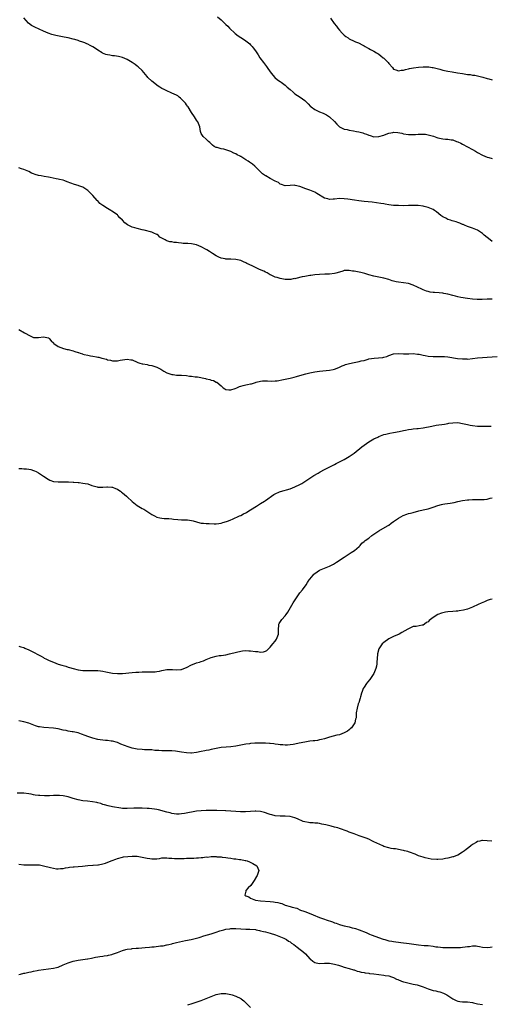
# Model space of a CAD drawing. Units: inches. Extents: x 2556000 to 2559000, y 1545000 to 1548000.
# Drawn here: x 2558557 to 2558748, y 1545447 to 1545846 of the extents above; entities that cross this region are included whole.
import ezdxf

# ---------------------------------------------------------------- set-up
doc = ezdxf.new("R2010")
doc.units = ezdxf.units.IN
doc.header["$MEASUREMENT"] = 0
doc.layers.add('LD25561545_10ft', color=53, linetype='Continuous')

msp = doc.modelspace()

# ---------------------------------------------------------------- linework, layer by layer
at = {"layer": 'LD25561545_10ft'}
for points, elevation in [([(2558637.57, 1545847.57), (2558639, 1545846.39), (2558640.73, 1545844.73), (2558641, 1545844.5), (2558641.74, 1545843.74), (2558642.49, 1545843), (2558644.79, 1545840.79), (2558645.92, 1545839.92), (2558647, 1545839.15), (2558647.25, 1545839), (2558649, 1545837.82), (2558650.62, 1545836.62), (2558651, 1545836.17), (2558651.61, 1545835.61), (2558652.03, 1545835), (2558653, 1545833.73), (2558653.46, 1545833), (2558654.12, 1545832.12), (2558654.81, 1545831), (2558656.21, 1545829), (2558657.41, 1545827.41), (2558657.76, 1545827), (2558659, 1545825.24), (2558659.95, 1545823.95), (2558660.77, 1545823), (2558661.97, 1545821.97), (2558663, 1545821.3), (2558663.34, 1545821), (2558665, 1545819.78), (2558665.43, 1545819.43), (2558665.88, 1545819), (2558667, 1545818.02), (2558668.26, 1545817), (2558668.64, 1545816.64), (2558669, 1545816.39), (2558671.12, 1545815), (2558673, 1545813.56), (2558673.64, 1545813), (2558674.32, 1545812.32), (2558675.24, 1545811.24), (2558675.51, 1545811), (2558677, 1545809.96), (2558678.98, 1545809), (2558680.45, 1545808.44), (2558681, 1545808.15), (2558681.81, 1545807.81), (2558683.02, 1545807.02), (2558685, 1545805.1), (2558685.98, 1545803.98), (2558687, 1545802.96), (2558689, 1545802.04), (2558690.12, 1545801.88), (2558691, 1545801.61), (2558692.7, 1545801.3), (2558693.89, 1545801), (2558694.85, 1545800.85), (2558696.47, 1545800.47), (2558697, 1545800.27), (2558698, 1545800), (2558699, 1545799.51), (2558699.44, 1545799.44), (2558701, 1545798.91), (2558703.01, 1545798.99), (2558705, 1545799.6), (2558705.96, 1545799.96), (2558707, 1545800.3), (2558708.68, 1545800.68), (2558709, 1545800.72), (2558710.66, 1545800.66), (2558712.35, 1545800.35), (2558713, 1545800.15), (2558715, 1545799.82), (2558715.78, 1545799.78), (2558717, 1545799.81), (2558717.84, 1545799.84), (2558719, 1545799.95), (2558721, 1545799.97), (2558721.9, 1545799.9), (2558723, 1545799.73), (2558723.6, 1545799.6), (2558725.14, 1545799.14), (2558726.6, 1545798.6), (2558727, 1545798.49), (2558727.64, 1545798.36), (2558729, 1545798.05), (2558730.06, 1545797.94), (2558731, 1545797.87), (2558732.34, 1545797.66), (2558733, 1545797.59), (2558734.55, 1545797), (2558735, 1545796.85), (2558736.24, 1545796.24), (2558737, 1545795.89), (2558739, 1545794.88), (2558741, 1545793.78), (2558742.22, 1545793), (2558743, 1545792.53), (2558745, 1545791.41), (2558745.98, 1545791), (2558747, 1545790.61), (2558747.57, 1545790.43), (2558749, 1545790.07)], 7570), ([(2558749, 1545756.4), (2558748.15, 1545757), (2558747, 1545757.98), (2558745.68, 1545759), (2558745, 1545759.6), (2558744.24, 1545760.24), (2558742.97, 1545760.97), (2558741, 1545761.75), (2558739.85, 1545762.15), (2558739, 1545762.47), (2558737.75, 1545763), (2558737.25, 1545763.25), (2558737, 1545763.35), (2558735.89, 1545763.89), (2558735, 1545764.15), (2558734.37, 1545764.37), (2558732.79, 1545764.79), (2558732.07, 1545765), (2558731, 1545765.38), (2558730.15, 1545765.85), (2558729, 1545766.43), (2558728.2, 1545767), (2558726.45, 1545768.45), (2558725.6, 1545769), (2558725, 1545769.35), (2558724.42, 1545769.58), (2558723, 1545770.19), (2558721.43, 1545770.57), (2558721, 1545770.7), (2558719, 1545770.96), (2558717, 1545771), (2558715.05, 1545770.95), (2558713.07, 1545770.93), (2558711, 1545770.94), (2558709, 1545771.01), (2558707, 1545771.25), (2558705.54, 1545771.54), (2558705, 1545771.62), (2558703.86, 1545771.86), (2558702.13, 1545772.13), (2558700.33, 1545772.33), (2558697, 1545772.63), (2558694.87, 1545772.87), (2558693.11, 1545773.11), (2558690.47, 1545773.53), (2558689, 1545773.72), (2558687, 1545773.79), (2558685, 1545773.6), (2558684.42, 1545773.58), (2558683, 1545773.47), (2558682.35, 1545773.65), (2558681, 1545773.97), (2558677.87, 1545775.87), (2558677, 1545776.36), (2558675, 1545777.21), (2558673, 1545777.96), (2558671.39, 1545778.61), (2558671, 1545778.75), (2558669.14, 1545779.14), (2558669, 1545779.19), (2558667.06, 1545779.06), (2558665, 1545778.98), (2558663.57, 1545779.57), (2558663, 1545779.71), (2558662.27, 1545780.27), (2558661, 1545780.84), (2558659, 1545781.98), (2558657.14, 1545783), (2558657, 1545783.09), (2558655.89, 1545783.89), (2558655, 1545784.71), (2558654.84, 1545784.84), (2558654.69, 1545785), (2558652.71, 1545787), (2558651.75, 1545787.75), (2558650.58, 1545788.58), (2558650.04, 1545789), (2558649, 1545789.6), (2558647.4, 1545790.6), (2558647, 1545790.84), (2558646.89, 1545790.89), (2558646.72, 1545791), (2558645.58, 1545791.58), (2558645, 1545791.97), (2558644.25, 1545792.25), (2558643, 1545792.94), (2558641, 1545793.54), (2558640.19, 1545793.81), (2558639, 1545793.97), (2558637.49, 1545794.51), (2558637, 1545794.59), (2558636.23, 1545795), (2558635.5, 1545795.5), (2558634.51, 1545796.51), (2558633.86, 1545797), (2558633, 1545797.87), (2558631.79, 1545799), (2558631.48, 1545799.48), (2558631, 1545800.26), (2558630.71, 1545801), (2558630.37, 1545803), (2558629.53, 1545805), (2558629.28, 1545805.28), (2558629, 1545805.69), (2558628.18, 1545807), (2558627, 1545808.74), (2558625.62, 1545811), (2558625.37, 1545811.37), (2558625, 1545811.84), (2558624.53, 1545812.53), (2558624.18, 1545813), (2558623, 1545814.23), (2558622.6, 1545814.6), (2558622.09, 1545815), (2558621.45, 1545815.45), (2558621, 1545815.72), (2558619, 1545816.66), (2558618.75, 1545816.75), (2558617, 1545817.53), (2558615.92, 1545818.08), (2558615, 1545818.51), (2558614.14, 1545819), (2558613.47, 1545819.47), (2558613, 1545819.81), (2558611.49, 1545821), (2558611, 1545821.42), (2558609.37, 1545823), (2558609, 1545823.4), (2558607.66, 1545825), (2558607, 1545825.74), (2558605.34, 1545827.34), (2558605, 1545827.57), (2558604.19, 1545828.19), (2558602.98, 1545829), (2558601, 1545830.25), (2558599.09, 1545831.09), (2558597.48, 1545831.48), (2558595.74, 1545831.74), (2558595, 1545831.82), (2558593.97, 1545831.97), (2558593, 1545832.15), (2558592.31, 1545832.31), (2558590.88, 1545832.88), (2558590.73, 1545833), (2558589, 1545834.03), (2558587.72, 1545835), (2558587, 1545835.44), (2558585.94, 1545835.94), (2558585, 1545836.48), (2558584.59, 1545836.59), (2558583.73, 1545837), (2558583, 1545837.31), (2558581.65, 1545837.65), (2558581, 1545837.96), (2558579.65, 1545838.35), (2558579, 1545838.49), (2558577, 1545839), (2558575.36, 1545839.36), (2558572.03, 1545840.03), (2558570.44, 1545840.44), (2558568.94, 1545840.94), (2558567, 1545841.73), (2558563.42, 1545843.42), (2558562.12, 1545844.12), (2558560.96, 1545844.96), (2558559, 1545847.16)], 7580), ([(2558683.41, 1545847), (2558684.9, 1545844.9), (2558685.81, 1545843.81), (2558686.38, 1545843), (2558687, 1545842.2), (2558688.1, 1545841), (2558688.51, 1545840.51), (2558689, 1545840.09), (2558689.64, 1545839.64), (2558690.61, 1545839), (2558691, 1545838.71), (2558693, 1545837.72), (2558693.5, 1545837.5), (2558694.76, 1545837), (2558695, 1545836.89), (2558696.2, 1545836.2), (2558697, 1545835.84), (2558697.5, 1545835.5), (2558698.43, 1545835), (2558699, 1545834.67), (2558699.62, 1545834.38), (2558701, 1545833.63), (2558702.1, 1545833), (2558702.64, 1545832.64), (2558703, 1545832.48), (2558703.78, 1545831.78), (2558704.81, 1545831), (2558705, 1545830.82), (2558706.77, 1545829), (2558707, 1545828.67), (2558708.51, 1545827), (2558709, 1545826.38), (2558709.92, 1545826.08), (2558711, 1545825.62), (2558712.1, 1545825.9), (2558713, 1545825.96), (2558713.76, 1545826.24), (2558715, 1545826.48), (2558715.4, 1545826.6), (2558717.11, 1545826.89), (2558719.12, 1545827.12), (2558721, 1545827.24), (2558721.28, 1545827.29), (2558723.26, 1545827.26), (2558724.7, 1545827), (2558725, 1545826.96), (2558727.7, 1545826.3), (2558729, 1545825.9), (2558730.34, 1545825.66), (2558731, 1545825.49), (2558732.74, 1545825.26), (2558734.92, 1545824.92), (2558737, 1545824.53), (2558738.34, 1545824.34), (2558739, 1545824.22), (2558740.12, 1545824.12), (2558741, 1545823.97), (2558741.88, 1545823.88), (2558743, 1545823.65), (2558743.56, 1545823.56), (2558745.15, 1545823.15), (2558747, 1545822.61), (2558747.63, 1545822.37), (2558749, 1545821.95)], 7560), ([(2558748.99, 1545733.01), (2558747, 1545732.98), (2558744.9, 1545732.9), (2558742.88, 1545732.88), (2558741.01, 1545733.01), (2558739, 1545733.29), (2558736.31, 1545733.69), (2558735, 1545733.93), (2558734.16, 1545734.16), (2558733, 1545734.41), (2558731, 1545734.99), (2558729.33, 1545735.33), (2558729, 1545735.38), (2558727.52, 1545735.52), (2558725.65, 1545735.65), (2558725, 1545735.71), (2558723.88, 1545735.88), (2558723, 1545736.07), (2558722.28, 1545736.28), (2558721, 1545736.73), (2558720.41, 1545737), (2558717, 1545738.67), (2558715, 1545739.31), (2558713, 1545739.59), (2558711, 1545739.85), (2558710.06, 1545740.06), (2558708.45, 1545740.45), (2558707, 1545740.93), (2558705, 1545741.53), (2558703, 1545741.92), (2558701, 1545742.27), (2558699, 1545742.85), (2558697.37, 1545743.37), (2558695.77, 1545743.77), (2558693, 1545744.29), (2558692.35, 1545744.35), (2558691, 1545744.62), (2558690.59, 1545744.59), (2558689, 1545744.56), (2558688.4, 1545744.4), (2558687, 1545743.95), (2558685.52, 1545743.52), (2558685, 1545743.33), (2558683, 1545743.07), (2558681.06, 1545743.06), (2558679, 1545743.02), (2558677, 1545742.81), (2558675.43, 1545742.57), (2558675, 1545742.54), (2558673, 1545742.24), (2558671.9, 1545742.1), (2558669.31, 1545741.31), (2558669, 1545741.28), (2558668.7, 1545741.3), (2558667.36, 1545741), (2558666.92, 1545740.92), (2558665, 1545741), (2558663, 1545741.34), (2558661.78, 1545741.78), (2558661, 1545741.9), (2558659.31, 1545742.69), (2558659, 1545742.87), (2558657.7, 1545743.7), (2558657, 1545743.92), (2558656.31, 1545744.31), (2558654.6, 1545745), (2558651.38, 1545746.62), (2558651, 1545746.79), (2558650.46, 1545747), (2558649.47, 1545747.47), (2558649, 1545747.79), (2558648.1, 1545748.1), (2558647, 1545748.65), (2558645, 1545749.1), (2558643, 1545749.18), (2558642.83, 1545749.17), (2558641, 1545749.28), (2558640.66, 1545749.34), (2558639, 1545749.68), (2558638.06, 1545750.06), (2558637, 1545750.56), (2558635.54, 1545751.54), (2558634.31, 1545752.31), (2558633.27, 1545753), (2558633, 1545753.16), (2558631, 1545754.22), (2558629.02, 1545755.02), (2558627, 1545755.42), (2558625.52, 1545755.52), (2558625, 1545755.61), (2558623.63, 1545755.63), (2558623, 1545755.74), (2558621.78, 1545755.78), (2558621, 1545755.93), (2558619.98, 1545755.98), (2558619, 1545756.21), (2558618.26, 1545756.26), (2558617, 1545756.69), (2558616.75, 1545756.75), (2558616.37, 1545757), (2558615, 1545757.71), (2558614.2, 1545758.2), (2558613.48, 1545759), (2558613.17, 1545759.17), (2558613, 1545759.29), (2558611.78, 1545759.78), (2558611, 1545760.15), (2558607.8, 1545761), (2558607, 1545761.15), (2558605, 1545761.61), (2558604.11, 1545761.89), (2558603, 1545762.2), (2558601.12, 1545763.12), (2558599.96, 1545763.96), (2558599.09, 1545765), (2558598.01, 1545766.01), (2558597.2, 1545767), (2558597, 1545767.19), (2558595.91, 1545767.91), (2558595, 1545768.63), (2558594.74, 1545768.74), (2558594.33, 1545769), (2558593, 1545769.74), (2558591, 1545771), (2558589.87, 1545771.87), (2558589, 1545772.83), (2558588.82, 1545773), (2558587, 1545775.06), (2558585, 1545777.05), (2558583, 1545778.38), (2558581.38, 1545779), (2558581, 1545779.14), (2558579.52, 1545779.52), (2558578.03, 1545780.03), (2558576.63, 1545780.63), (2558575.69, 1545781), (2558575, 1545781.23), (2558573.54, 1545781.54), (2558573, 1545781.71), (2558572.12, 1545781.88), (2558569.7, 1545782.3), (2558569, 1545782.44), (2558567.28, 1545782.72), (2558566.06, 1545783), (2558565, 1545783.19), (2558563.62, 1545783.62), (2558563, 1545783.85), (2558562.18, 1545784.18), (2558561, 1545784.74), (2558559, 1545785.6), (2558558.1, 1545785.9), (2558557, 1545786.23)], 7590), ([(2558557, 1545720.7), (2558559.35, 1545719.35), (2558559.89, 1545719), (2558561, 1545718.37), (2558562.15, 1545717.85), (2558563, 1545717.48), (2558565, 1545717.42), (2558567, 1545717.73), (2558569, 1545717.24), (2558569.3, 1545717), (2558570.09, 1545716.09), (2558571, 1545715.23), (2558571.1, 1545715.1), (2558571.23, 1545715), (2558573, 1545713.77), (2558575.12, 1545713), (2558576.58, 1545712.58), (2558577, 1545712.52), (2558579, 1545711.96), (2558579.77, 1545711.77), (2558581, 1545711.3), (2558581.26, 1545711.26), (2558581.91, 1545711), (2558582.76, 1545710.75), (2558583, 1545710.65), (2558583.5, 1545710.5), (2558585, 1545710.2), (2558586.04, 1545709.96), (2558587, 1545709.87), (2558588.46, 1545709.54), (2558589, 1545709.48), (2558589.4, 1545709.4), (2558590.64, 1545709), (2558592.58, 1545708.58), (2558593, 1545708.41), (2558594.2, 1545708.2), (2558595, 1545707.99), (2558597, 1545707.98), (2558598.15, 1545708.15), (2558599, 1545708.3), (2558601, 1545708.56), (2558602.39, 1545708.39), (2558603, 1545708.3), (2558605, 1545707.45), (2558605.3, 1545707.3), (2558606.11, 1545707), (2558607, 1545706.73), (2558607.3, 1545706.7), (2558609, 1545706.39), (2558609.76, 1545706.24), (2558611, 1545706.01), (2558612.51, 1545705.49), (2558613, 1545705.34), (2558613.74, 1545705), (2558614.56, 1545704.56), (2558615, 1545704.3), (2558615.8, 1545703.8), (2558617.07, 1545703.07), (2558619, 1545702.37), (2558619.62, 1545702.38), (2558621, 1545702.16), (2558622.07, 1545702.07), (2558623, 1545702.08), (2558625, 1545701.93), (2558626.22, 1545701.78), (2558627, 1545701.74), (2558628.49, 1545701.51), (2558629.44, 1545701.44), (2558632.76, 1545700.76), (2558633, 1545700.67), (2558634.4, 1545700.4), (2558635, 1545700.15), (2558635.91, 1545699.91), (2558637, 1545699.33), (2558637.24, 1545699.24), (2558639, 1545697.75), (2558639.83, 1545697), (2558640.53, 1545696.53), (2558641, 1545696.32), (2558642.14, 1545696.14), (2558643, 1545696.24), (2558644.77, 1545696.77), (2558645.35, 1545697), (2558646.47, 1545697.53), (2558647, 1545697.65), (2558648.05, 1545697.95), (2558649, 1545698.17), (2558649.72, 1545698.28), (2558651, 1545698.62), (2558651.34, 1545698.66), (2558653, 1545699.19), (2558653.31, 1545699.31), (2558655, 1545699.73), (2558655.84, 1545699.84), (2558657, 1545699.87), (2558657.79, 1545699.79), (2558659.67, 1545699.67), (2558661, 1545699.76), (2558661.84, 1545699.84), (2558664.31, 1545700.31), (2558667, 1545700.92), (2558668.68, 1545701.32), (2558669.58, 1545701.58), (2558671, 1545701.96), (2558673.34, 1545702.66), (2558675, 1545703.11), (2558677, 1545703.51), (2558679, 1545703.8), (2558683, 1545704.16), (2558684.42, 1545704.42), (2558685, 1545704.51), (2558686.11, 1545705), (2558687, 1545705.32), (2558688.12, 1545705.88), (2558689, 1545706.23), (2558689.53, 1545706.47), (2558691.08, 1545706.92), (2558693, 1545707.24), (2558695, 1545707.61), (2558695.89, 1545707.89), (2558697, 1545708.14), (2558698.62, 1545708.61), (2558699, 1545708.69), (2558701.05, 1545709.05), (2558704.64, 1545709.36), (2558705, 1545709.49), (2558706.24, 1545709.76), (2558707, 1545710.1), (2558709, 1545710.74), (2558711.08, 1545710.92), (2558713, 1545710.8), (2558713.18, 1545710.82), (2558715, 1545710.77), (2558715.19, 1545710.81), (2558717, 1545710.86), (2558718.7, 1545710.69), (2558719, 1545710.71), (2558719.33, 1545710.67), (2558721, 1545710.3), (2558721.86, 1545710.14), (2558723, 1545709.87), (2558725, 1545709.69), (2558727, 1545709.74), (2558729, 1545709.74), (2558729.66, 1545709.66), (2558731, 1545709.53), (2558734.91, 1545708.91), (2558737, 1545708.69), (2558738.69, 1545708.69), (2558739, 1545708.68), (2558741, 1545708.88), (2558743, 1545709.14), (2558745, 1545709.33), (2558747, 1545709.45), (2558751, 1545709.64)], 7600), ([(2558557, 1545664.3), (2558558.19, 1545664.19), (2558559, 1545664.16), (2558560.08, 1545664.08), (2558561, 1545663.93), (2558561.83, 1545663.83), (2558563, 1545663.4), (2558563.33, 1545663.33), (2558563.98, 1545663), (2558565, 1545662.45), (2558567, 1545661.17), (2558567.22, 1545661), (2558568.26, 1545660.26), (2558569.53, 1545659.54), (2558571, 1545659.01), (2558573, 1545658.81), (2558573.19, 1545658.81), (2558575, 1545658.88), (2558577.19, 1545658.81), (2558579, 1545658.65), (2558579.35, 1545658.65), (2558581, 1545658.51), (2558581.51, 1545658.49), (2558583, 1545658.35), (2558583.85, 1545658.15), (2558585, 1545657.96), (2558586.66, 1545657.34), (2558588.75, 1545656.75), (2558589, 1545656.64), (2558590.6, 1545656.6), (2558591, 1545656.62), (2558592.75, 1545656.76), (2558593, 1545656.81), (2558594.66, 1545656.66), (2558595, 1545656.67), (2558596.15, 1545656.15), (2558597, 1545655.85), (2558597.49, 1545655.49), (2558598.19, 1545655), (2558598.64, 1545654.64), (2558599, 1545654.39), (2558600.66, 1545653), (2558601, 1545652.71), (2558603, 1545650.85), (2558605, 1545649.23), (2558607, 1545648.04), (2558607.7, 1545647.7), (2558611, 1545645.59), (2558612.06, 1545645), (2558613, 1545644.5), (2558614.19, 1545644.19), (2558615, 1545644.03), (2558615.97, 1545643.97), (2558617, 1545643.99), (2558617.89, 1545643.89), (2558619, 1545643.87), (2558619.73, 1545643.73), (2558621.52, 1545643.52), (2558623, 1545643.4), (2558625, 1545643.38), (2558625.36, 1545643.36), (2558627, 1545643.19), (2558627.64, 1545643), (2558629, 1545642.57), (2558629.5, 1545642.5), (2558631, 1545642.07), (2558631.96, 1545642.04), (2558633, 1545641.9), (2558634.15, 1545641.85), (2558636.21, 1545641.79), (2558637, 1545641.82), (2558638.06, 1545641.94), (2558639, 1545642.09), (2558639.73, 1545642.27), (2558641.28, 1545642.72), (2558642.07, 1545643), (2558643, 1545643.41), (2558643.7, 1545643.7), (2558646.5, 1545645), (2558647, 1545645.21), (2558648.12, 1545645.88), (2558649, 1545646.27), (2558649.45, 1545646.55), (2558651, 1545647.47), (2558653.45, 1545649), (2558655, 1545650.04), (2558656.61, 1545651), (2558657, 1545651.28), (2558660.38, 1545653.62), (2558661, 1545653.95), (2558662.73, 1545654.73), (2558663.09, 1545654.91), (2558667, 1545655.99), (2558669, 1545656.75), (2558671, 1545657.75), (2558671.79, 1545658.21), (2558673, 1545658.96), (2558676.6, 1545661.4), (2558678.38, 1545662.38), (2558679.15, 1545662.85), (2558681, 1545663.82), (2558683.43, 1545665), (2558684.43, 1545665.57), (2558685, 1545665.84), (2558685.74, 1545666.26), (2558689, 1545667.95), (2558691, 1545669.08), (2558692.13, 1545669.87), (2558693, 1545670.51), (2558696.05, 1545673), (2558697, 1545673.73), (2558699, 1545675.13), (2558701, 1545676.31), (2558702.54, 1545677), (2558703, 1545677.23), (2558705, 1545677.98), (2558705.79, 1545678.21), (2558707.41, 1545678.59), (2558709, 1545678.85), (2558711.26, 1545679.25), (2558713, 1545679.65), (2558713.79, 1545679.79), (2558715, 1545680.03), (2558716.21, 1545680.21), (2558717, 1545680.31), (2558718.45, 1545680.45), (2558719, 1545680.49), (2558721, 1545680.72), (2558724.52, 1545681.48), (2558726.23, 1545681.77), (2558729.7, 1545682.3), (2558731, 1545682.55), (2558731.41, 1545682.59), (2558733, 1545682.83), (2558735, 1545682.85), (2558737, 1545682.55), (2558737.57, 1545682.43), (2558739, 1545682.09), (2558740.12, 1545681.88), (2558741, 1545681.69), (2558743, 1545681.46), (2558745, 1545681.42), (2558748.56, 1545681.44)], 7610), ([(2558557, 1545592.09), (2558557.83, 1545591.83), (2558559, 1545591.54), (2558559.37, 1545591.37), (2558561, 1545590.69), (2558563, 1545589.67), (2558565, 1545588.6), (2558566.02, 1545588.02), (2558567, 1545587.5), (2558567.31, 1545587.31), (2558567.88, 1545587), (2558569, 1545586.44), (2558569.96, 1545586.04), (2558571, 1545585.57), (2558573, 1545584.86), (2558574.45, 1545584.45), (2558575, 1545584.25), (2558576, 1545584), (2558577, 1545583.63), (2558577.51, 1545583.51), (2558579.01, 1545582.99), (2558581, 1545582.54), (2558583, 1545582.27), (2558583.73, 1545582.27), (2558585, 1545582.22), (2558587, 1545582.28), (2558587.76, 1545582.24), (2558589, 1545582.24), (2558590.16, 1545582.16), (2558591, 1545582), (2558592.3, 1545581.7), (2558595, 1545581.15), (2558597, 1545580.99), (2558599, 1545581.07), (2558603, 1545581.45), (2558604.42, 1545581.58), (2558605, 1545581.61), (2558605.62, 1545581.62), (2558607, 1545581.7), (2558609, 1545581.7), (2558610.36, 1545581.64), (2558612.34, 1545581.66), (2558613, 1545581.77), (2558614.03, 1545582.03), (2558615, 1545582.19), (2558617, 1545582.6), (2558617.37, 1545582.63), (2558619, 1545582.65), (2558619.36, 1545582.64), (2558621, 1545582.53), (2558622.65, 1545582.66), (2558623, 1545582.66), (2558623.28, 1545582.72), (2558625, 1545583.43), (2558627, 1545584.57), (2558628.1, 1545585), (2558629, 1545585.34), (2558630.34, 1545585.66), (2558631, 1545585.84), (2558631.85, 1545586.15), (2558633, 1545586.65), (2558633.7, 1545587), (2558635, 1545587.58), (2558637, 1545588.12), (2558638.28, 1545588.28), (2558639, 1545588.35), (2558641, 1545588.64), (2558642.47, 1545589), (2558643, 1545589.11), (2558647, 1545590.15), (2558647.73, 1545590.27), (2558649, 1545590.4), (2558650.29, 1545590.29), (2558651, 1545590.27), (2558653, 1545589.93), (2558653.9, 1545589.9), (2558655, 1545589.7), (2558656.21, 1545589.79), (2558657, 1545590.06), (2558657.61, 1545590.39), (2558658.22, 1545591), (2558659, 1545591.7), (2558660.06, 1545593), (2558661, 1545594.2), (2558661.52, 1545595), (2558662.26, 1545597), (2558662.35, 1545598.35), (2558662.35, 1545599), (2558662.46, 1545600.46), (2558662.43, 1545601), (2558662.63, 1545601.37), (2558663.67, 1545603), (2558665, 1545604.43), (2558665.37, 1545605), (2558666.04, 1545605.96), (2558668.3, 1545609.7), (2558670.45, 1545613), (2558671, 1545613.73), (2558671.99, 1545615), (2558673.48, 1545617), (2558674.1, 1545617.9), (2558674.78, 1545619), (2558675, 1545619.31), (2558676.39, 1545621), (2558676.71, 1545621.29), (2558677, 1545621.57), (2558679, 1545623.02), (2558681, 1545623.78), (2558683, 1545624.58), (2558683.77, 1545625), (2558684.58, 1545625.42), (2558685.83, 1545626.17), (2558689, 1545628.25), (2558690.2, 1545629), (2558691, 1545629.61), (2558691.82, 1545630.18), (2558693.2, 1545631), (2558695, 1545632.64), (2558695.46, 1545633), (2558696.11, 1545633.89), (2558697, 1545634.57), (2558697.2, 1545634.8), (2558697.46, 1545635), (2558699, 1545635.99), (2558700.16, 1545637), (2558701, 1545637.54), (2558702.98, 1545639), (2558706.54, 1545641), (2558707, 1545641.29), (2558707.99, 1545642.01), (2558709, 1545642.66), (2558711, 1545644.07), (2558712.86, 1545645.14), (2558714.31, 1545645.69), (2558715, 1545645.92), (2558715.89, 1545646.11), (2558717, 1545646.42), (2558719.27, 1545647), (2558721, 1545647.4), (2558723, 1545647.89), (2558725, 1545648.52), (2558727, 1545649.23), (2558728.4, 1545649.6), (2558729, 1545649.73), (2558729.83, 1545649.83), (2558731.88, 1545650.12), (2558733.57, 1545650.43), (2558735, 1545650.85), (2558737, 1545651.3), (2558739, 1545651.53), (2558739.55, 1545651.55), (2558741, 1545651.66), (2558741.65, 1545651.65), (2558743, 1545651.69), (2558745, 1545651.64), (2558745.72, 1545651.72), (2558747, 1545651.79), (2558748.18, 1545652.18), (2558749, 1545652.35)], 7620), ([(2558749, 1545611.24), (2558748.19, 1545611), (2558747, 1545610.61), (2558745.85, 1545610.15), (2558744.45, 1545609.55), (2558743.28, 1545609), (2558741, 1545607.97), (2558739, 1545607.17), (2558738.43, 1545607), (2558737.31, 1545606.69), (2558735.59, 1545606.41), (2558735, 1545606.34), (2558734.31, 1545606.31), (2558733, 1545606.21), (2558731, 1545606.03), (2558730.11, 1545605.89), (2558728.47, 1545605.53), (2558727, 1545604.96), (2558725, 1545603.71), (2558724.03, 1545603), (2558723.46, 1545602.54), (2558723, 1545602), (2558722.31, 1545601.69), (2558721.53, 1545601), (2558721, 1545600.69), (2558720.58, 1545600.58), (2558718.14, 1545600.14), (2558717, 1545600.11), (2558715.31, 1545599.31), (2558715, 1545599.2), (2558714.78, 1545599), (2558713.61, 1545598.39), (2558712.39, 1545597.61), (2558711.27, 1545597), (2558709, 1545596.09), (2558707, 1545595.1), (2558705, 1545593.6), (2558704.36, 1545593), (2558702.98, 1545591), (2558702.51, 1545589), (2558702.39, 1545587), (2558702.26, 1545585.74), (2558702.2, 1545585), (2558702, 1545584), (2558701.74, 1545583), (2558700.94, 1545581), (2558699.66, 1545579), (2558699.37, 1545578.63), (2558698.43, 1545577.57), (2558698, 1545577), (2558697, 1545575.52), (2558696.71, 1545575), (2558696.27, 1545573.73), (2558695.98, 1545573), (2558695.51, 1545571.51), (2558695.39, 1545571), (2558695.34, 1545570.66), (2558695, 1545569.63), (2558694.86, 1545569.14), (2558694.78, 1545569), (2558694.65, 1545568.65), (2558694.16, 1545567), (2558693.87, 1545565), (2558693.86, 1545563.86), (2558693.77, 1545563), (2558693.58, 1545562.42), (2558693.28, 1545561), (2558693, 1545560.55), (2558691.88, 1545559), (2558691.44, 1545558.56), (2558691, 1545558.18), (2558690.32, 1545557.68), (2558689, 1545556.92), (2558687, 1545556.17), (2558685.93, 1545555.93), (2558683, 1545555.17), (2558681.35, 1545554.65), (2558681, 1545554.55), (2558679.81, 1545554.19), (2558679, 1545554.05), (2558678.14, 1545553.86), (2558677, 1545553.74), (2558676.36, 1545553.64), (2558675, 1545553.49), (2558673, 1545553.18), (2558670.69, 1545552.69), (2558669, 1545552.32), (2558668.22, 1545552.22), (2558667, 1545552.01), (2558665.99, 1545551.99), (2558665, 1545551.93), (2558664.02, 1545552.02), (2558663, 1545552.09), (2558662.19, 1545552.19), (2558661, 1545552.38), (2558660.41, 1545552.41), (2558659, 1545552.62), (2558658.61, 1545552.61), (2558657, 1545552.74), (2558654.76, 1545552.76), (2558652.69, 1545552.69), (2558651, 1545552.57), (2558650.53, 1545552.53), (2558649, 1545552.33), (2558647, 1545551.94), (2558645, 1545551.53), (2558643, 1545551.25), (2558641.14, 1545551.14), (2558639, 1545550.96), (2558637, 1545550.58), (2558635.73, 1545550.27), (2558635, 1545550.13), (2558634.07, 1545549.93), (2558633, 1545549.75), (2558632.37, 1545549.63), (2558631, 1545549.35), (2558629, 1545548.9), (2558627, 1545548.71), (2558626.73, 1545548.73), (2558625, 1545548.79), (2558623, 1545549.04), (2558620.57, 1545549.43), (2558619, 1545549.59), (2558618.36, 1545549.64), (2558616.33, 1545549.67), (2558615, 1545549.64), (2558613.74, 1545549.74), (2558613, 1545549.76), (2558612.19, 1545549.81), (2558611, 1545549.97), (2558610.06, 1545550.06), (2558607.9, 1545550.1), (2558607, 1545550.14), (2558605, 1545550.35), (2558603, 1545550.77), (2558602.14, 1545551), (2558601.28, 1545551.28), (2558599.8, 1545551.8), (2558598.37, 1545552.37), (2558597, 1545553.01), (2558595, 1545553.57), (2558594.38, 1545553.62), (2558593, 1545553.78), (2558592.19, 1545553.81), (2558591, 1545553.92), (2558589.93, 1545554.07), (2558589, 1545554.22), (2558587, 1545554.72), (2558586.2, 1545555), (2558585.35, 1545555.35), (2558585, 1545555.46), (2558583.92, 1545555.92), (2558582.44, 1545556.44), (2558581, 1545556.87), (2558579, 1545557.28), (2558578.64, 1545557.36), (2558577, 1545557.59), (2558576.18, 1545557.82), (2558575, 1545558.07), (2558573, 1545558.59), (2558571, 1545558.89), (2558567.07, 1545559.07), (2558565.34, 1545559.34), (2558565, 1545559.42), (2558563.82, 1545559.82), (2558561, 1545560.88), (2558559, 1545561.43), (2558557, 1545561.78)], 7630), ([(2558748.9, 1545512.9), (2558747, 1545513.16), (2558745, 1545513.22), (2558744.79, 1545513.21), (2558743.94, 1545513), (2558743, 1545512.79), (2558742.44, 1545512.44), (2558741, 1545511.61), (2558740.28, 1545511), (2558739.57, 1545510.43), (2558739, 1545509.93), (2558738.44, 1545509.56), (2558737.74, 1545509), (2558737, 1545508.43), (2558735, 1545507.32), (2558734.22, 1545507), (2558733.34, 1545506.66), (2558733, 1545506.54), (2558731, 1545506.04), (2558730.1, 1545505.9), (2558729, 1545505.69), (2558727, 1545505.53), (2558726.48, 1545505.52), (2558724.29, 1545505.71), (2558723, 1545505.98), (2558721.8, 1545506.2), (2558721, 1545506.42), (2558719.05, 1545507), (2558717.71, 1545507.71), (2558717, 1545507.94), (2558716.27, 1545508.27), (2558715, 1545508.63), (2558714.72, 1545508.72), (2558713.48, 1545509), (2558713, 1545509.13), (2558712.85, 1545509.15), (2558709.79, 1545509.79), (2558709, 1545509.86), (2558707.96, 1545510.04), (2558707, 1545510.27), (2558705, 1545510.85), (2558704.59, 1545511), (2558701, 1545512.74), (2558700.4, 1545513), (2558699, 1545513.73), (2558697.83, 1545514.17), (2558697, 1545514.51), (2558695, 1545515.18), (2558693.68, 1545515.68), (2558693, 1545515.89), (2558692.23, 1545516.23), (2558691, 1545516.66), (2558690.76, 1545516.76), (2558690.11, 1545517), (2558689, 1545517.45), (2558688.32, 1545517.68), (2558687, 1545518.17), (2558686.37, 1545518.37), (2558685, 1545518.71), (2558683.65, 1545519), (2558681.54, 1545519.54), (2558679.92, 1545519.92), (2558679, 1545520.1), (2558678.22, 1545520.22), (2558677, 1545520.33), (2558676.4, 1545520.4), (2558675, 1545520.46), (2558674.55, 1545520.55), (2558673, 1545520.77), (2558672.34, 1545521), (2558670.04, 1545521.96), (2558669, 1545522.47), (2558667, 1545522.95), (2558665.06, 1545523.06), (2558663, 1545523.09), (2558661, 1545523.29), (2558659.64, 1545523.64), (2558659, 1545523.76), (2558658.12, 1545524.12), (2558657, 1545524.42), (2558656.58, 1545524.58), (2558655, 1545524.95), (2558653.15, 1545525.15), (2558652.84, 1545525.16), (2558650.93, 1545525.07), (2558648.92, 1545524.92), (2558646.91, 1545524.91), (2558644.98, 1545524.98), (2558643, 1545525.12), (2558641, 1545525.23), (2558640.78, 1545525.22), (2558637.35, 1545525.35), (2558634.59, 1545525.41), (2558633, 1545525.42), (2558631, 1545525.33), (2558629.08, 1545525.08), (2558624.14, 1545524.14), (2558623, 1545524), (2558621.96, 1545523.96), (2558621, 1545523.97), (2558619, 1545524.26), (2558618.41, 1545524.41), (2558617, 1545524.72), (2558613.67, 1545525.67), (2558613, 1545525.83), (2558612.04, 1545525.96), (2558611, 1545526.15), (2558609.8, 1545526.2), (2558609, 1545526.28), (2558607, 1545526.36), (2558606.35, 1545526.35), (2558605, 1545526.39), (2558603.67, 1545526.33), (2558601, 1545526.16), (2558599.77, 1545526.23), (2558599, 1545526.24), (2558598.31, 1545526.31), (2558595, 1545526.88), (2558593.24, 1545527.24), (2558591.71, 1545527.71), (2558591, 1545527.91), (2558590.23, 1545528.23), (2558589, 1545528.53), (2558588.65, 1545528.64), (2558586.94, 1545528.94), (2558584.85, 1545529.15), (2558583, 1545529.31), (2558581, 1545529.69), (2558579, 1545530.31), (2558577, 1545530.98), (2558575, 1545531.41), (2558573.49, 1545531.49), (2558573, 1545531.53), (2558571.46, 1545531.46), (2558571, 1545531.47), (2558569.39, 1545531.39), (2558569, 1545531.41), (2558567.37, 1545531.37), (2558565.45, 1545531.45), (2558565, 1545531.47), (2558563.68, 1545531.68), (2558563, 1545531.76), (2558561.98, 1545531.98), (2558561, 1545532.17), (2558559, 1545532.42), (2558556.38, 1545532.38)], 7640), ([(2558557, 1545503.59), (2558559, 1545503.36), (2558561, 1545503.3), (2558561.32, 1545503.32), (2558563, 1545503.37), (2558563.4, 1545503.4), (2558565.35, 1545503.35), (2558567.01, 1545503.01), (2558569.78, 1545502.22), (2558571, 1545501.95), (2558572.22, 1545501.78), (2558573, 1545501.75), (2558573.83, 1545501.83), (2558575, 1545501.91), (2558575.86, 1545502.14), (2558577, 1545502.27), (2558577.57, 1545502.43), (2558579, 1545502.54), (2558579.39, 1545502.61), (2558581, 1545502.71), (2558582.87, 1545502.87), (2558585, 1545503.07), (2558587, 1545503.17), (2558587.16, 1545503.16), (2558589, 1545503.29), (2558589.34, 1545503.34), (2558591, 1545503.73), (2558592.09, 1545504.09), (2558594.4, 1545505), (2558594.82, 1545505.18), (2558596.29, 1545505.71), (2558597, 1545505.98), (2558599, 1545506.51), (2558599.41, 1545506.59), (2558601.2, 1545506.8), (2558603, 1545506.9), (2558605, 1545506.85), (2558607, 1545506.49), (2558607.66, 1545506.34), (2558609, 1545506), (2558610.13, 1545505.87), (2558611, 1545505.73), (2558612.19, 1545505.81), (2558613, 1545505.84), (2558614.02, 1545505.98), (2558615, 1545506.13), (2558615.86, 1545506.14), (2558617, 1545506.23), (2558617.89, 1545506.11), (2558619, 1545506.05), (2558620.07, 1545505.93), (2558621, 1545505.89), (2558622.12, 1545505.88), (2558623, 1545505.93), (2558624.04, 1545505.96), (2558625, 1545506.03), (2558627.92, 1545506.08), (2558629, 1545506.13), (2558629.85, 1545506.15), (2558631, 1545506.31), (2558631.69, 1545506.31), (2558633, 1545506.54), (2558633.48, 1545506.52), (2558635, 1545506.71), (2558635.33, 1545506.67), (2558637, 1545506.71), (2558637.34, 1545506.66), (2558639, 1545506.56), (2558639.52, 1545506.48), (2558641, 1545506.31), (2558641.82, 1545506.18), (2558643, 1545506.03), (2558644.16, 1545505.84), (2558645, 1545505.75), (2558646.46, 1545505.54), (2558647, 1545505.5), (2558648.82, 1545505.18), (2558649, 1545505.16), (2558649.63, 1545505), (2558650.61, 1545504.61), (2558651.94, 1545503.94), (2558653.56, 1545503), (2558653.99, 1545501.99), (2558654.36, 1545501), (2558653.68, 1545499), (2558653.42, 1545498.58), (2558652.5, 1545497), (2558651.03, 1545495), (2558650.04, 1545493.96), (2558649.09, 1545493), (2558649, 1545492.7), (2558648.6, 1545491), (2558649, 1545490.81), (2558650.31, 1545490.31), (2558651, 1545489.87), (2558652.98, 1545489), (2558655, 1545488.79), (2558659, 1545488.44), (2558660.3, 1545488.3), (2558661, 1545488.23), (2558662.03, 1545488.03), (2558663, 1545487.8), (2558663.62, 1545487.62), (2558665.02, 1545487), (2558667, 1545486.45), (2558667.82, 1545486.18), (2558669.7, 1545485.7), (2558671.23, 1545485), (2558672.56, 1545484.56), (2558673, 1545484.37), (2558674.04, 1545484.04), (2558675, 1545483.58), (2558675.44, 1545483.44), (2558676.33, 1545483), (2558679, 1545482.04), (2558680.58, 1545481.42), (2558681, 1545481.27), (2558681.68, 1545481), (2558684.19, 1545480.19), (2558685, 1545479.86), (2558685.66, 1545479.66), (2558687, 1545479.13), (2558687.42, 1545479), (2558689, 1545478.57), (2558691, 1545478.12), (2558692.18, 1545477.82), (2558693, 1545477.63), (2558693.49, 1545477.49), (2558695, 1545476.94), (2558697.85, 1545475.85), (2558699, 1545475.36), (2558699.26, 1545475.26), (2558699.86, 1545475), (2558704.81, 1545473.19), (2558705.39, 1545473), (2558706.64, 1545472.64), (2558707, 1545472.56), (2558708.32, 1545472.32), (2558709, 1545472.21), (2558711.89, 1545471.89), (2558715.37, 1545471.37), (2558719.08, 1545470.92), (2558721.34, 1545470.66), (2558723, 1545470.55), (2558725, 1545470.34), (2558726.13, 1545470.13), (2558727, 1545470.04), (2558728.04, 1545469.96), (2558729, 1545469.83), (2558729.79, 1545469.79), (2558731, 1545469.76), (2558732.25, 1545469.75), (2558733, 1545469.76), (2558733.8, 1545469.8), (2558735, 1545469.81), (2558736.14, 1545469.86), (2558737, 1545469.96), (2558737.97, 1545470.03), (2558739, 1545470.21), (2558739.77, 1545470.23), (2558741, 1545470.43), (2558742.44, 1545470.44), (2558743, 1545470.37), (2558743.8, 1545470.2), (2558745, 1545470), (2558747, 1545469.79), (2558748.1, 1545469.9), (2558749, 1545470.04)], 7650), ([(2558557, 1545458.87), (2558557.65, 1545459), (2558559, 1545459.35), (2558559.4, 1545459.4), (2558561, 1545459.8), (2558561.95, 1545459.95), (2558563, 1545460.22), (2558564.48, 1545460.48), (2558565, 1545460.6), (2558567, 1545460.87), (2558569, 1545461.08), (2558571, 1545461.37), (2558572.33, 1545461.67), (2558573, 1545461.86), (2558575, 1545462.7), (2558575.59, 1545463), (2558577, 1545463.58), (2558577.8, 1545463.8), (2558579, 1545464.19), (2558581, 1545464.59), (2558584.79, 1545465.21), (2558585, 1545465.26), (2558586.48, 1545465.52), (2558587, 1545465.66), (2558588.15, 1545465.85), (2558589, 1545466.05), (2558589.87, 1545466.13), (2558591, 1545466.34), (2558591.63, 1545466.37), (2558593, 1545466.58), (2558593.38, 1545466.62), (2558594.7, 1545467), (2558595, 1545467.06), (2558597, 1545467.77), (2558598.35, 1545468.35), (2558599, 1545468.6), (2558600.36, 1545469), (2558601, 1545469.15), (2558602.68, 1545469.32), (2558603, 1545469.37), (2558604.54, 1545469.46), (2558605.57, 1545469.57), (2558608.23, 1545469.77), (2558609.99, 1545469.99), (2558611, 1545470.07), (2558611.88, 1545470.12), (2558614.52, 1545470.52), (2558615.47, 1545470.53), (2558617, 1545470.82), (2558617.17, 1545470.83), (2558617.85, 1545471), (2558619, 1545471.23), (2558619.37, 1545471.37), (2558621, 1545471.77), (2558622.1, 1545472.1), (2558624.65, 1545472.65), (2558626.91, 1545473.09), (2558629, 1545473.57), (2558630.11, 1545473.89), (2558631, 1545474.12), (2558631.65, 1545474.35), (2558633, 1545474.77), (2558633.58, 1545475), (2558635, 1545475.38), (2558637, 1545476.01), (2558638.53, 1545476.53), (2558640.09, 1545477), (2558641, 1545477.21), (2558642.58, 1545477.42), (2558643, 1545477.5), (2558644.49, 1545477.51), (2558645, 1545477.53), (2558647, 1545477.41), (2558649, 1545477.3), (2558650.75, 1545477.25), (2558652.96, 1545477.04), (2558653.19, 1545477), (2558654.65, 1545476.65), (2558655, 1545476.61), (2558656.27, 1545476.27), (2558657, 1545476.12), (2558659, 1545475.61), (2558661.12, 1545475), (2558664.48, 1545473.52), (2558665.55, 1545473), (2558666.42, 1545472.42), (2558667, 1545472.07), (2558667.62, 1545471.62), (2558668.58, 1545471), (2558669.89, 1545469.89), (2558671.15, 1545469), (2558672.19, 1545468.19), (2558673.24, 1545467.24), (2558675, 1545465.22), (2558675.24, 1545465), (2558676.21, 1545464.21), (2558677, 1545463.71), (2558677.56, 1545463.56), (2558679, 1545463.3), (2558681, 1545463.43), (2558683, 1545463.44), (2558685, 1545463.09), (2558686.61, 1545462.61), (2558687, 1545462.46), (2558687.8, 1545462.2), (2558689, 1545461.84), (2558691, 1545461.31), (2558692.77, 1545460.77), (2558693, 1545460.72), (2558694.23, 1545460.23), (2558695, 1545460.08), (2558695.8, 1545459.8), (2558697, 1545459.59), (2558697.48, 1545459.48), (2558699, 1545459.32), (2558699.27, 1545459.27), (2558701, 1545459.12), (2558703, 1545458.84), (2558705, 1545458.54), (2558705.58, 1545458.42), (2558707, 1545458.24), (2558708.17, 1545457.83), (2558709, 1545457.6), (2558710.18, 1545457), (2558710.74, 1545456.74), (2558712.16, 1545456.16), (2558713, 1545455.85), (2558713.67, 1545455.67), (2558715.28, 1545455.28), (2558717, 1545454.95), (2558718.58, 1545454.58), (2558719, 1545454.47), (2558721, 1545453.79), (2558723, 1545453.03), (2558725, 1545452.4), (2558726.19, 1545452.19), (2558727, 1545451.97), (2558727.81, 1545451.81), (2558729.27, 1545451.27), (2558729.75, 1545451), (2558730.53, 1545450.53), (2558733, 1545448.92), (2558734.31, 1545448.31), (2558735, 1545448.04), (2558735.87, 1545447.87), (2558737, 1545447.77), (2558737.72, 1545447.72), (2558739, 1545447.74), (2558741, 1545447.47), (2558741.38, 1545447.38), (2558743, 1545446.96), (2558745, 1545446.67)], 7660), ([(2558625.52, 1545446.48), (2558627.24, 1545447), (2558631, 1545448.3), (2558632.95, 1545449.05), (2558634.37, 1545449.63), (2558635, 1545449.92), (2558637, 1545450.66), (2558639, 1545451.06), (2558641, 1545451.06), (2558643, 1545450.72), (2558643.46, 1545450.54), (2558645, 1545450.06), (2558647, 1545449.1), (2558647.16, 1545449), (2558648.21, 1545448.21), (2558649.24, 1545447.24), (2558651, 1545445.4)], 7670)]:
    msp.add_lwpolyline(points, dxfattribs=dict(at, elevation=elevation))

doc.saveas('drawing.dxf')
